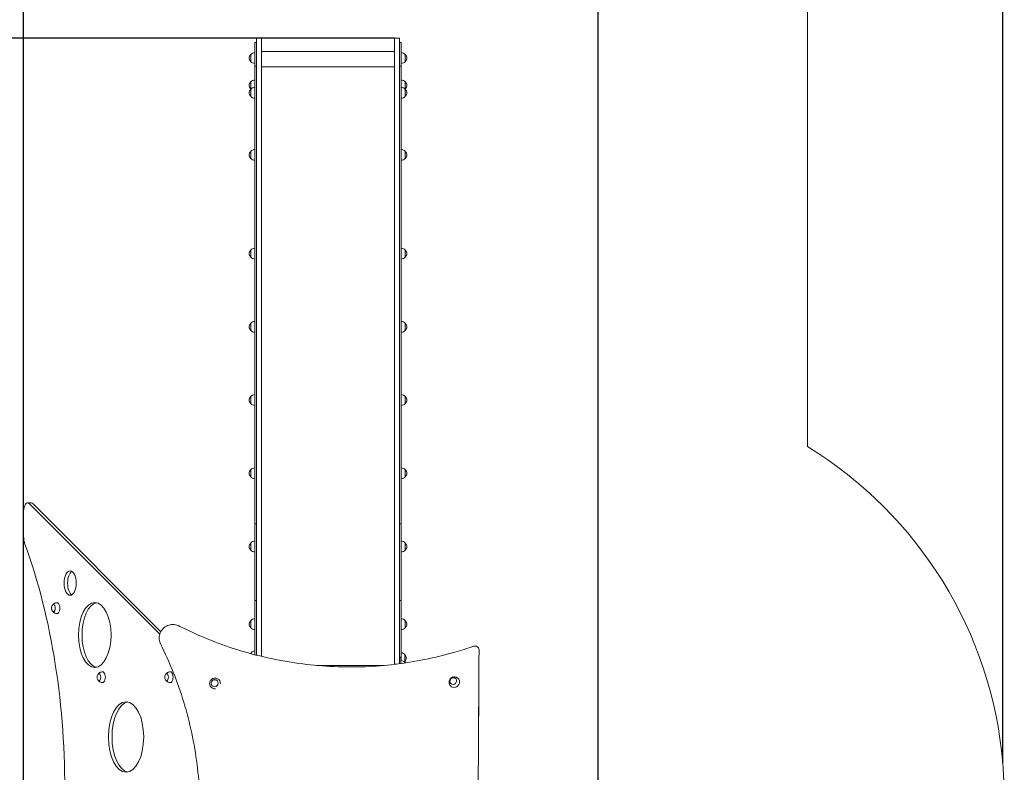
# Model space of a CAD drawing. Units: millimetres. Extents: x 8643 to 14762, y 4423 to 12726.
# Drawn here: x 11127 to 14762, y 7112 to 9890 of the extents above; entities that cross this region are included whole.
import ezdxf

# ---------------------------------------------------------------- set-up
doc = ezdxf.new("R2010")
doc.units = ezdxf.units.MM
doc.header["$LTSCALE"] = 57
doc.layers.add('Widoczne (ISO)', color=7, linetype='Continuous', lineweight=18)
doc.layers.add('Wymiar (ISO)', color=7, linetype='Continuous', lineweight=25)
doc.styles.add('tiff (ISO)', font='tahoma.ttf')
doc.dimstyles.new('tiff', dxfattribs={"dimscale": 57, "dimtxt": 4, "dimasz": 4, "dimexe": 3.175, "dimexo": 0, "dimgap": 0.762, "dimtad": 1, "dimdec": 0, "dimrnd": 1e-08, "dimzin": 0, "dimtxsty": 'tiff (ISO)', "dimblk": 'Filled-1', "dimcen": 0.09, "dimdle": 10, "dimclrd": 256, "dimclre": 256, "dimclrt": 256, "dimazin": 0, "dimtfac": 1, "dimtmove": 0, "dimatfit": 3, "dimfxl": 1, "dimtolj": 1, "dimtzin": 0, "dimlwd": 25, "dimlwe": 25, "dimarcsym": 0})

# ---------------------------------------------------------------- blocks, each defined once
blk = doc.blocks.new('Filled-1')
at = {"color": 0}
for p, q in [((0, 0), (-1, 0.25)), ((-1, 0.25), (-1, -0.25)), ((-1, 0), (0, 0)), ((-1, -0.25), (0, 0))]:
    blk.add_line(p, q, dxfattribs=at)
at = {"color": 0, "flags": 128}
blk.add_lwpolyline([(-1, -0.25), (0, 0), (-1, 0.25), (-1, -0.25)], dxfattribs=at)
at = {"color": 0}
blk.add_solid([(-1, -0.25), (0, 0), (-1, 0.25), (-1, -0.25)], dxfattribs=at)
blk = doc.blocks.new('*D4')
at = {"layer": 'Defpoints', "color": 0, "linetype": 'Continuous', "transparency": 16777216}
for p in [(8927.8, 11772.8), (11501.1, 11772.8), (11112.2, 4423.2)]:
    blk.add_point(p, dxfattribs=at)
at = {"layer": 'Wymiar (ISO)', "linetype": 'Continuous', "lineweight": 25, "transparency": 16777216}
for p, q in [((11501.1, 11772.8), (8746.8, 11772.8)), ((8927.8, 4651.2), (8927.8, 11544.8)), ((11112.2, 4423.2), (8746.8, 4423.2))]:
    blk.add_line(p, q, dxfattribs=at)
at = {"layer": 'Wymiar (ISO)', "linetype": 'Continuous', "lineweight": 25, "transparency": 16777216, "xscale": 228, "yscale": 228, "zscale": 228}
for p, rotation in [((8927.8, 11772.8), 90), ((8927.8, 4423.2), 270)]:
    blk.add_blockref('Filled-1', p, dxfattribs=dict(at, rotation=rotation))
at = {"layer": 'Wymiar (ISO)', "linetype": 'Continuous', "lineweight": 25, "transparency": 16777216, "insert": (8646.8, 7769.6), "char_height": 228, "attachment_point": 1, "rotation": 90, "style": 'tiff (ISO)'}
blk.add_mtext('\\A1;7350', dxfattribs=at)
blk = doc.blocks.new('*D5')
at = {"layer": 'Defpoints', "color": 0, "linetype": 'Continuous', "transparency": 16777216}
for p in [(12510.1, 9821.5), (9336.3, 5929.2), (11156.2, 5929.2)]:
    blk.add_point(p, dxfattribs=at)
at = {"layer": 'Wymiar (ISO)', "linetype": 'Continuous', "lineweight": 25, "transparency": 16777216}
for p, q in [((12510.1, 9821.5), (9155.4, 9821.5)), ((9336.3, 9593.5), (9336.3, 6157.2)), ((11156.2, 5929.2), (9155.4, 5929.2))]:
    blk.add_line(p, q, dxfattribs=at)
at = {"layer": 'Wymiar (ISO)', "linetype": 'Continuous', "lineweight": 25, "transparency": 16777216, "xscale": 228, "yscale": 228, "zscale": 228}
for p, rotation in [((9336.3, 9821.5), 90), ((9336.3, 5929.2), 270)]:
    blk.add_blockref('Filled-1', p, dxfattribs=dict(at, rotation=rotation))
at = {"layer": 'Wymiar (ISO)', "linetype": 'Continuous', "lineweight": 25, "transparency": 16777216, "insert": (9054.5, 7547.3), "char_height": 228, "attachment_point": 1, "rotation": 90, "style": 'tiff (ISO)'}
blk.add_mtext('\\A1;3892', dxfattribs=at)
blk = doc.blocks.new('*D6')
at = {"layer": 'Defpoints', "color": 0, "linetype": 'Continuous', "transparency": 16777216}
for p in [(9612.2, 12449.3), (9612.2, 8106), (14756.7, 7147)]:
    blk.add_point(p, dxfattribs=at)
at = {"layer": 'Wymiar (ISO)', "linetype": 'Continuous', "lineweight": 25, "transparency": 16777216}
for p, q in [((9612.2, 8106), (9612.2, 12630.2)), ((14756.7, 7147), (14756.7, 12630.2)), ((14528.7, 12449.3), (9840.2, 12449.3))]:
    blk.add_line(p, q, dxfattribs=at)
at = {"layer": 'Wymiar (ISO)', "linetype": 'Continuous', "lineweight": 25, "transparency": 16777216, "xscale": 228, "yscale": 228, "zscale": 228, "rotation": 180}
blk.add_blockref('Filled-1', (9612.2, 12449.3), dxfattribs=at)
at = {"layer": 'Wymiar (ISO)', "linetype": 'Continuous', "lineweight": 25, "transparency": 16777216, "xscale": 228, "yscale": 228, "zscale": 228}
blk.add_blockref('Filled-1', (14756.7, 12449.3), dxfattribs=at)
at = {"layer": 'Wymiar (ISO)', "linetype": 'Continuous', "lineweight": 25, "transparency": 16777216, "insert": (11859.7, 12726.2), "char_height": 228, "attachment_point": 1, "style": 'tiff (ISO)'}
blk.add_mtext('\\A1;5145', dxfattribs=at)
blk = doc.blocks.new('*D7')
at = {"layer": 'Defpoints', "color": 0, "linetype": 'Continuous', "transparency": 16777216}
for p in [(11141.2, 12032.6), (13262.3, 7016.6), (11141.2, 6052.1)]:
    blk.add_point(p, dxfattribs=at)
at = {"layer": 'Wymiar (ISO)', "linetype": 'Continuous', "lineweight": 25, "transparency": 16777216}
for p, q in [((11141.2, 6052.1), (11141.2, 12213.6)), ((13262.3, 7016.6), (13262.3, 12213.6)), ((13034.3, 12032.6), (11369.2, 12032.6))]:
    blk.add_line(p, q, dxfattribs=at)
at = {"layer": 'Wymiar (ISO)', "linetype": 'Continuous', "lineweight": 25, "transparency": 16777216, "xscale": 228, "yscale": 228, "zscale": 228, "rotation": 180}
blk.add_blockref('Filled-1', (11141.2, 12032.6), dxfattribs=at)
at = {"layer": 'Wymiar (ISO)', "linetype": 'Continuous', "lineweight": 25, "transparency": 16777216, "xscale": 228, "yscale": 228, "zscale": 228}
blk.add_blockref('Filled-1', (13262.3, 12032.6), dxfattribs=at)
at = {"layer": 'Wymiar (ISO)', "linetype": 'Continuous', "lineweight": 25, "transparency": 16777216, "insert": (11880.4, 12308.8), "char_height": 228, "attachment_point": 1, "style": 'tiff (ISO)'}
blk.add_mtext('\\A1;2121', dxfattribs=at)

msp = doc.modelspace()

# ---------------------------------------------------------------- linework, layer by layer
at = {"layer": 'Widoczne (ISO)'}
for p, q in [((14035.1, 8314.2), (14035.1, 10772.8)), ((12001.1, 9821.5), (12001.1, 9735.2)), ((12020.1, 9821.5), (12001.1, 9821.5)), ((12020.1, 9821.5), (12020.1, 9735.2)), ((12510.1, 9821.5), (12510.1, 9735.2)), ((12510.1, 9821.5), (12529.1, 9821.5)), ((12529.1, 9821.5), (12529.1, 9735.2)), ((11995.1, 9805.5), (11995.1, 9736.3)), ((12001.1, 9805.5), (11995.1, 9805.5)), ((12535.1, 9805.5), (12529.1, 9805.5)), ((12535.1, 9805.5), (12535.1, 9736.3)), ((11979.6, 9761.4), (11979.6, 9735.4)), ((12020.1, 9772.8), (12510.1, 9772.8)), ((12550.6, 9735.4), (12550.6, 9761.4)), ((11995.1, 9718.5), (11995.1, 9736.3)), ((12001.1, 9718.5), (11995.1, 9718.5)), ((11995.1, 9075.7), (11995.1, 9718.5)), ((12001.1, 9404.7), (12001.1, 9735.2)), ((12020.1, 9404.7), (12020.1, 9735.2)), ((12020.1, 9715.9), (12510.1, 9715.9)), ((12510.1, 9404.7), (12510.1, 9735.2)), ((12529.1, 9404.7), (12529.1, 9735.2)), ((12535.1, 9718.5), (12529.1, 9718.5)), ((12535.1, 9718.5), (12535.1, 9736.3)), ((12535.1, 9075.7), (12535.1, 9718.5)), ((11979.6, 9660.4), (11979.6, 9634.4)), ((12550.6, 9634.4), (12550.6, 9660.4)), ((11979.6, 9633.2), (11979.6, 9607.2)), ((12550.6, 9607.2), (12550.6, 9633.2)), ((11979.6, 9403.9), (11979.6, 9377.9)), ((12001.1, 9112.2), (12001.1, 9404.7)), ((12020.1, 9112.2), (12020.1, 9404.7)), ((12510.1, 9112.2), (12510.1, 9404.7)), ((12529.1, 9112.2), (12529.1, 9404.7)), ((12550.6, 9377.9), (12550.6, 9403.9)), ((12001.1, 8062.8), (12001.1, 9112.2)), ((12020.1, 8062.8), (12020.1, 9112.2)), ((12510.1, 8062.8), (12510.1, 9112.2)), ((12529.1, 8062.8), (12529.1, 9112.2)), ((11995.1, 8028.3), (11995.1, 9075.7)), ((12535.1, 8028.3), (12535.1, 9075.7)), ((11979.6, 9039.5), (11979.6, 9013.5)), ((12550.6, 9013.5), (12550.6, 9039.5)), ((11979.6, 8769.1), (11979.6, 8743.1)), ((12550.6, 8743.1), (12550.6, 8769.1)), ((11979.6, 8498.8), (11979.6, 8472.8)), ((12550.6, 8472.8), (12550.6, 8498.8)), ((11979.6, 8228.5), (11979.6, 8202.5)), ((12550.6, 8202.5), (12550.6, 8228.5)), ((11141.2, 8076), (11141.2, 7983.2)), ((11169.1, 8106), (11156.2, 8106)), ((11643.9, 7621.1), (11162.9, 8102.8)), ((11647.6, 7630.4), (11175.9, 8102.8)), ((12001.1, 7827.2), (12001.1, 8062.8)), ((12020.1, 7827.2), (12020.1, 8062.8)), ((12510.1, 7827.2), (12510.1, 8062.8)), ((12529.1, 7827.2), (12529.1, 8062.8)), ((12001.1, 8028.3), (11995.1, 8028.3)), ((12535.1, 8028.3), (12529.1, 8028.3)), ((11979.6, 7958.1), (11979.6, 7932.1)), ((12550.6, 7932.1), (12550.6, 7958.1)), ((12001.1, 7561), (12001.1, 7827.2)), ((12020.1, 7561), (12020.1, 7827.2)), ((12510.1, 7561), (12510.1, 7827.2)), ((12529.1, 7561), (12529.1, 7827.2)), ((12001.1, 7745.5), (11995.1, 7745.5)), ((11995.1, 7745.5), (11995.1, 7545.6)), ((12535.1, 7745.5), (12529.1, 7745.5)), ((12535.1, 7745.5), (12535.1, 7526.6)), ((11979.6, 7671.3), (11979.6, 7645.3)), ((12550.6, 7645.3), (12550.6, 7671.3)), ((11685.8, 7657), (11685.9, 7657)), ((12805.9, 7577.7), (12806, 7577.7)), ((11981.6, 7553.1), (11981.6, 7549.2)), ((12001.1, 7561), (12001.1, 7544)), ((12020.1, 7561), (12020.1, 7539.3)), ((12510.1, 7561), (12510.1, 7510)), ((12529.1, 7561), (12529.1, 7512.3)), ((12529.2, 7526.6), (12529.1, 7526.6)), ((12529.2, 7517.1), (12529.2, 7537.1)), ((12534.2, 7537.1), (12529.2, 7537.1)), ((12534.2, 7537.1), (12534.2, 7524.1)), ((12535.1, 7526.6), (12534.2, 7526.6)), ((12548.6, 7520.1), (12548.6, 7546.1)), ((12222.3, 7506), (12472.1, 7506)), ((12529.2, 7517.1), (12529.2, 7512.3)), ((12534.2, 7513), (12534.2, 7524.1)), ((12549.7, 7515.2), (12549.7, 7517.1))]:
    msp.add_line(p, q, dxfattribs=at)
for centre, radius, start, end in [((11995, 9747.2), 21, 138.6754, 176.7065), ((11995, 9749.6), 21, 183.2935, 221.3246), ((11980, 9760.4), 1, 116.4679, 138.6754), ((11995.7, 9746.4), 22, 91.5657, 137.0434), ((12534.5, 9746.4), 22, 42.9566, 88.4343), ((12550.1, 9760.4), 1, 41.3246, 63.5321), ((12535.1, 9747.2), 21, 3.2935, 41.3246), ((12535.1, 9749.6), 21, 318.6754, 356.7065), ((11980, 9736.4), 1, 221.3246, 243.5321), ((11995.7, 9750.4), 22, 222.9566, 268.4343), ((12534.5, 9750.4), 22, 271.5657, 317.0434), ((12550.1, 9736.4), 1, 296.4679, 318.6754), ((11995, 9646.2), 21, 138.6754, 176.7065), ((11995, 9648.6), 21, 183.2935, 221.3246), ((11980, 9659.4), 1, 116.4679, 138.6754), ((11980, 9635.4), 1, 221.3246, 243.5321), ((11995.7, 9645.4), 22, 91.5657, 137.0434), ((11995.7, 9618.2), 22, 91.5657, 137.0434), ((12534.5, 9645.4), 22, 42.9566, 88.4343), ((12534.5, 9618.2), 22, 42.9566, 88.4343), ((12550.1, 9659.4), 1, 41.3246, 63.5321), ((12550.1, 9635.4), 1, 296.4679, 318.6754), ((12535.1, 9646.2), 21, 3.2935, 41.3246), ((12535.1, 9648.6), 21, 318.6754, 356.7065), ((11995, 9619), 21, 138.6754, 176.7065), ((11995, 9621.4), 21, 183.2935, 221.3246), ((11980, 9632.2), 1, 116.4679, 138.6754), ((11980, 9608.2), 1, 221.3246, 243.5321), ((11995.7, 9649.4), 22, 222.9566, 225.106), ((11995.7, 9622.2), 22, 222.9566, 268.4343), ((12534.5, 9622.2), 22, 271.5657, 317.0434), ((12534.5, 9649.4), 22, 314.894, 317.0434), ((12550.1, 9632.2), 1, 41.3246, 63.5321), ((12550.1, 9608.2), 1, 296.4679, 318.6754), ((12535.1, 9619), 21, 3.2935, 41.3246), ((12535.1, 9621.4), 21, 318.6754, 356.7065), ((11995, 9389.7), 21, 138.6754, 176.7065), ((11995, 9392.1), 21, 183.2935, 221.3246), ((11980, 9402.9), 1, 116.4679, 138.6754), ((11995.7, 9388.9), 22, 91.5657, 137.0434), ((12534.5, 9388.9), 22, 42.9566, 88.4343), ((12550.1, 9402.9), 1, 41.3246, 63.5321), ((12535.1, 9389.7), 21, 3.2935, 41.3246), ((12535.1, 9392.1), 21, 318.6754, 356.7065), ((11980, 9378.9), 1, 221.3246, 243.5321), ((11995.7, 9392.9), 22, 222.9566, 268.4343), ((12534.5, 9392.9), 22, 271.5657, 317.0434), ((12550.1, 9378.9), 1, 296.4679, 318.6754), ((11995, 9025.3), 21, 138.6754, 176.7065), ((11995, 9027.7), 21, 183.2935, 221.3246), ((11980, 9038.5), 1, 116.4679, 138.6754), ((11995.7, 9024.5), 22, 91.5657, 137.0434), ((12534.5, 9024.5), 22, 42.9566, 88.4343), ((12550.1, 9038.5), 1, 41.3246, 63.5321), ((12535.1, 9025.3), 21, 3.2935, 41.3246), ((12535.1, 9027.7), 21, 318.6754, 356.7065), ((11980, 9014.5), 1, 221.3246, 243.5321), ((11995.7, 9028.5), 22, 222.9566, 268.4343), ((12534.5, 9028.5), 22, 271.5657, 317.0434), ((12550.1, 9014.5), 1, 296.4679, 318.6754), ((11995, 8754.9), 21, 138.6754, 176.7065), ((11980, 8768.1), 1, 116.4679, 138.6754), ((11995.7, 8754.1), 22, 91.5657, 137.0434), ((12534.5, 8754.1), 22, 42.9566, 88.4343), ((12550.1, 8768.1), 1, 41.3246, 63.5321), ((12535.1, 8754.9), 21, 3.2935, 41.3246), ((11995, 8757.3), 21, 183.2935, 221.3246), ((11980, 8744.1), 1, 221.3246, 243.5321), ((11995.7, 8758.1), 22, 222.9566, 268.4343), ((12534.5, 8758.1), 22, 271.5657, 317.0434), ((12550.1, 8744.1), 1, 296.4679, 318.6754), ((12535.1, 8757.3), 21, 318.6754, 356.7065), ((11995, 8484.6), 21, 138.6754, 176.7065), ((11995, 8487), 21, 183.2935, 221.3246), ((11980, 8497.8), 1, 116.4679, 138.6754), ((11980, 8473.8), 1, 221.3246, 243.5321), ((11995.7, 8483.8), 22, 91.5657, 137.0434), ((11995.7, 8487.8), 22, 222.9566, 268.4343), ((12534.5, 8483.8), 22, 42.9566, 88.4343), ((12534.5, 8487.8), 22, 271.5657, 317.0434), ((12550.1, 8497.8), 1, 41.3246, 63.5321), ((12550.1, 8473.8), 1, 296.4679, 318.6754), ((12535.1, 8484.6), 21, 3.2935, 41.3246), ((12535.1, 8487), 21, 318.6754, 356.7065), ((13241.1, 7016.6), 1521.2, 311.299, 58.5364), ((11995, 8214.3), 21, 138.6754, 176.7065), ((11980, 8227.5), 1, 116.4679, 138.6754), ((11995.7, 8213.5), 22, 91.5657, 137.0434), ((12534.5, 8213.5), 22, 42.9566, 88.4343), ((12550.1, 8227.5), 1, 41.3246, 63.5321), ((12535.1, 8214.3), 21, 3.2935, 41.3246), ((11995, 8216.7), 21, 183.2935, 221.3246), ((11980, 8203.5), 1, 221.3246, 243.5321), ((11995.7, 8217.5), 22, 222.9566, 268.4343), ((12534.5, 8217.5), 22, 271.5657, 317.0434), ((12550.1, 8203.5), 1, 296.4679, 318.6754), ((12535.1, 8216.7), 21, 318.6754, 356.7065), ((11995.7, 7943.1), 22, 91.5657, 137.0434), ((12534.5, 7943.1), 22, 42.9566, 88.4343), ((11995, 7943.9), 21, 138.6754, 176.7065), ((11995, 7946.3), 21, 183.2935, 221.3246), ((11980, 7957.1), 1, 116.4679, 138.6754), ((11980, 7933.1), 1, 221.3246, 243.5321), ((11995.7, 7947.1), 22, 222.9566, 268.4343), ((12534.5, 7947.1), 22, 271.5657, 317.0434), ((12550.1, 7957.1), 1, 41.3246, 63.5321), ((12550.1, 7933.1), 1, 296.4679, 318.6754), ((12535.1, 7943.9), 21, 3.2935, 41.3246), ((12535.1, 7946.3), 21, 318.6754, 356.7065), ((11980, 7670.3), 1, 116.4679, 138.6754), ((11995.7, 7656.3), 22, 91.5657, 137.0434), ((12534.5, 7656.3), 22, 42.9566, 88.4343), ((12550.1, 7670.3), 1, 41.3246, 63.5321), ((11995, 7657.1), 21, 138.6754, 176.7065), ((11995, 7659.5), 21, 183.2935, 221.3246), ((11980, 7646.3), 1, 221.3246, 243.5321), ((11995.7, 7660.3), 22, 222.9566, 268.4343), ((12534.5, 7660.3), 22, 271.5657, 317.0434), ((12550.1, 7646.3), 1, 296.4679, 318.6754), ((12535.1, 7657.1), 21, 3.2935, 41.3246), ((12535.1, 7659.5), 21, 318.6754, 356.7065), ((11997.7, 7538.1), 22, 96.7901, 137.0434), ((12532.5, 7531.1), 22, 42.9566, 83.2099), ((12548.1, 7545.1), 1, 41.3246, 63.5321), ((12533.1, 7531.9), 21, 3.2935, 41.3246), ((12533.1, 7534.3), 21, 318.6754, 356.7065), ((12533.6, 7502.1), 22, 42.9566, 88.4343), ((12532.5, 7535.1), 22, 313.3994, 317.0434), ((12548.1, 7521.1), 1, 296.4679, 318.6754)]:
    msp.add_arc(centre, radius, start, end, dxfattribs=at)
for centre, major_axis, ratio, start_param, end_param in [((11156.2, 8076), (0, 30), 0.5, 5.818928, 7.853982), ((11169.1, 8076), (0, 30), 0.5, 5.818928, 6.283185), ((11166.2, 7983.2), (0, 50), 0.5, 1.570796, 2.20349), ((10533.8, 7055.8), (0, -1518.3), 0.5, 1.545628, 2.20349), ((11326, 7810.1), (0, -45), 0.5, 3.434435, 5.990343), ((11251.3, 7717.6), (0, -13), 0.5, 5.570637, 10.137326), ((11264.7, 7717.6), (0, -20), 0.5, 6.267403, 9.44056), ((11416.8, 7618.4), (0, -120), 0.5, 3.250058, 6.17472), ((12817.9, 8784), (-14.2, -3235.3), 0.003391, 0.77395, 1.183729), ((12817.9, 8784), (14.2, 3249.4), 0.003391, 3.919989, 4.327098), ((11419.4, 7462.6), (0, -13), 0.5, 5.570637, 10.137326), ((11432.9, 7462.6), (0, -20), 0.5, 6.267403, 9.44056), ((11669.4, 7462.6), (0, -13), 0.5, 5.570637, 10.137326), ((11682.9, 7462.6), (0, -20), 0.5, 6.267403, 9.44056), ((11847.9, 7439.4), (13.7, 14.6), 0.994201, 5.395174, 6.538664), ((12731.8, 7443.9), (-14.1, -14.2), 0.919338, 6.219275, 9.488688), ((11847.9, 7439.4), (-13.7, -14.6), 0.994201, 6.027706, 7.100074), ((11532.5, 7241.9), (0, -130), 0.5, 3.241686, 6.183092)]:
    msp.add_ellipse(centre, major_axis=major_axis, ratio=ratio, start_param=start_param, end_param=end_param, dxfattribs=at)
for centre, major_axis, ratio in [((11313, 7810.1), (0, -45), 0.5), ((11403.8, 7618.4), (0, -120), 0.5), ((11846.7, 7440.5), (-8.9, -9.47), 0.994201), ((12727.5, 7448.2), (-9.15, -9.23), 0.919338), ((11519.5, 7241.9), (0, -130), 0.5)]:
    msp.add_ellipse(centre, major_axis=major_axis, ratio=ratio, dxfattribs=at)
for points, knots in [([(11995.1, 7745.5), (11995.1, 7758.3), (11995.1, 7771.1), (11995.1, 7796.7), (11995.1, 7809.6), (11995.1, 7835.3), (11995.1, 7848.3), (11995.1, 7874.3), (11995.1, 7887.4), (11995.1, 7913.9), (11995.1, 7927.3), (11995.1, 7954.7), (11995.1, 7968.7), (11995.1, 7997.3), (11995.1, 8012), (11995.1, 8027.6), (11995.1, 8028), (11995.1, 8028.3)], [1.4773177, 1.4773177, 1.4773177, 1.4773177, 1.5510084, 1.5510084, 1.6255166, 1.6255166, 1.7000249, 1.7000249, 1.7745332, 1.7745332, 1.8490415, 1.8490415, 1.9235498, 1.9235498, 1.9980581, 1.9980581, 2, 2, 2, 2]), ([(12535.1, 7745.5), (12535.1, 7758.3), (12535.1, 7771.1), (12535.1, 7796.7), (12535.1, 7809.6), (12535.1, 7835.3), (12535.1, 7848.3), (12535.1, 7874.3), (12535.1, 7887.4), (12535.1, 7913.9), (12535.1, 7927.3), (12535.1, 7954.7), (12535.1, 7968.7), (12535.1, 7997.3), (12535.1, 8012), (12535.1, 8027.6), (12535.1, 8028), (12535.1, 8028.3)], [1.4773177, 1.4773177, 1.4773177, 1.4773177, 1.5510084, 1.5510084, 1.6255166, 1.6255166, 1.7000249, 1.7000249, 1.7745332, 1.7745332, 1.8490415, 1.8490415, 1.9235498, 1.9235498, 1.9980581, 1.9980581, 2, 2, 2, 2]), ([(11246.9, 7727.2), (11245.9, 7725.5), (11245.4, 7724), (11244.6, 7721.4), (11244.5, 7720.3), (11244.3, 7718.1), (11244.3, 7717.1), (11244.5, 7714.9), (11244.6, 7713.8), (11245.4, 7711.2), (11245.9, 7709.8), (11246.9, 7708.1)], [2.934137, 2.934137, 2.934137, 2.934137, 3.275926, 3.275926, 3.617716, 3.617716, 3.959505, 3.959505, 4.301295, 4.301295, 4.643084, 4.643084, 4.643084, 4.643084]), ([(11251.5, 7730.6), (11251.2, 7730.6), (11250.8, 7730.5), (11250.2, 7730.4), (11249.8, 7730.2), (11249.1, 7729.8), (11248.8, 7729.5), (11248.2, 7729), (11247.9, 7728.7), (11247.4, 7728), (11247.1, 7727.6), (11246.9, 7727.2)], [2.2431977, 2.2431977, 2.2431977, 2.2431977, 2.3610787, 2.3610787, 2.5043432, 2.5043432, 2.6476078, 2.6476078, 2.7908723, 2.7908723, 2.9341369, 2.9341369, 2.9341369, 2.9341369]), ([(11246.9, 7708.1), (11247.1, 7707.7), (11247.4, 7707.3), (11247.9, 7706.6), (11248.2, 7706.3), (11248.8, 7705.7), (11249.1, 7705.4), (11249.8, 7705), (11250.2, 7704.9), (11250.8, 7704.7), (11251.2, 7704.6), (11251.5, 7704.6)], [4.6430841, 4.6430841, 4.6430841, 4.6430841, 4.7863487, 4.7863487, 4.9296132, 4.9296132, 5.0728777, 5.0728777, 5.2161423, 5.2161423, 5.3340233, 5.3340233, 5.3340233, 5.3340233]), ([(11264.6, 7737.6), (11262.7, 7737.6), (11260.8, 7737.2), (11257.5, 7736.3), (11256, 7735.6), (11253.3, 7734.1), (11252.2, 7733.3), (11250.3, 7731.6), (11249.5, 7730.8), (11248.2, 7729.3), (11247.7, 7728.5), (11247.3, 7727.8)], [1.8027614, 1.8027614, 1.8027614, 1.8027614, 1.9333719, 1.9333719, 2.0639825, 2.0639825, 2.194593, 2.194593, 2.3252036, 2.3252036, 2.4558141, 2.4558141, 2.4558141, 2.4558141]), ([(11247.3, 7707.4), (11247.7, 7706.7), (11248.2, 7706), (11249.5, 7704.4), (11250.3, 7703.6), (11252.2, 7702), (11253.3, 7701.2), (11256, 7699.7), (11257.5, 7699), (11260.8, 7698), (11262.7, 7697.7), (11264.6, 7697.6)], [4.2597371, 4.2597371, 4.2597371, 4.2597371, 4.3903476, 4.3903476, 4.5209582, 4.5209582, 4.6515687, 4.6515687, 4.7821793, 4.7821793, 4.9127898, 4.9127898, 4.9127898, 4.9127898]), ([(11647.2, 7585.1), (11646.6, 7586.2), (11646.1, 7587.3), (11644.4, 7591.5), (11643.4, 7594.7), (11642.2, 7601.2), (11641.9, 7604.4), (11641.9, 7610.7), (11642.3, 7614), (11643.6, 7620.4), (11644.5, 7623.6), (11647.1, 7629.8), (11648.7, 7632.7), (11652.4, 7638.2), (11654.5, 7640.6), (11659, 7645.1), (11661.5, 7647.1), (11667, 7650.8), (11669.9, 7652.4), (11676.1, 7654.9), (11679.3, 7655.8), (11685.8, 7657.1), (11689, 7657.4), (11695.3, 7657.3), (11698.5, 7657), (11705, 7655.7), (11708.2, 7654.7), (11712.4, 7653), (11713.5, 7652.5), (11714.6, 7651.9)], [9.075336, 9.075336, 9.075336, 9.075336, 9.418512, 9.418512, 10.360259, 10.360259, 11.302005, 11.302005, 12.243735, 12.243735, 13.185465, 13.185465, 14.127196, 14.127196, 15.068926, 15.068926, 16.010656, 16.010656, 16.952386, 16.952386, 17.894116, 17.894116, 18.835846, 18.835846, 19.777593, 19.777593, 20.719339, 20.719339, 21.062515, 21.062515, 21.062515, 21.062515]), ([(11714.6, 7651.9), (11713.5, 7652.5), (11712.4, 7653), (11708.2, 7654.8), (11705, 7655.7), (11698.6, 7657), (11695.3, 7657.3), (11690.1, 7657.4), (11688, 7657.2), (11685.9, 7657)], [9.075324, 9.075324, 9.075324, 9.075324, 9.4185, 9.4185, 10.360247, 10.360247, 11.301993, 11.301993, 11.923958, 11.923958, 11.923958, 11.923958]), ([(11714.6, 7651.9), (11718.6, 7649.9), (11722.7, 7647.9), (11760.8, 7629), (11796, 7613.2), (11868.1, 7584.6), (11905, 7571.7), (11980, 7549), (12018.1, 7539.2), (12094.7, 7522.9), (12133.4, 7516.3), (12210.7, 7506.6), (12249.4, 7503.3), (12326.1, 7500), (12364.2, 7500), (12439.2, 7502.9), (12476.1, 7505.9), (12513.9, 7510.4), (12515.7, 7510.6), (12517.5, 7510.8)], [199.955203, 199.955203, 199.955203, 199.955203, 201.270359, 201.270359, 212.360149, 212.360149, 223.449938, 223.449938, 234.539727, 234.539727, 245.629516, 245.629516, 256.719305, 256.719305, 267.809095, 267.809095, 278.898884, 278.898884, 279.445931, 279.445931, 279.445931, 279.445931]), ([(12802.8, 7577), (12779.7, 7569), (12756.5, 7561.6), (12696.2, 7544.2), (12659, 7535.2), (12585.1, 7520.3), (12548.3, 7514.5), (12476.1, 7505.9), (12439.2, 7502.9), (12364.2, 7500), (12326.1, 7500), (12249.4, 7503.3), (12210.7, 7506.5), (12133.4, 7516.3), (12094.8, 7522.9), (12018.1, 7539.2), (11980, 7549), (11905.1, 7571.7), (11868.2, 7584.6), (11796.1, 7613.2), (11760.9, 7628.9), (11722.7, 7647.8), (11718.6, 7649.9), (11714.6, 7651.9)], [428.109751, 428.109751, 428.109751, 428.109751, 435.109081, 435.109081, 446.255051, 446.255051, 457.401022, 457.401022, 468.491115, 468.491115, 479.581209, 479.581209, 490.671302, 490.671302, 501.761396, 501.761396, 512.85149, 512.85149, 523.941583, 523.941583, 535.031677, 535.031677, 536.355836, 536.355836, 536.355836, 536.355836]), ([(11647.2, 7585.1), (11649.2, 7581), (11651.2, 7577), (11669.8, 7538.6), (11685.2, 7503.3), (11713.1, 7430.9), (11725.7, 7393.8), (11747.7, 7318.6), (11757.1, 7280.5), (11772.7, 7203.6), (11778.9, 7164.9), (11787.9, 7087.4), (11790.8, 7048.7), (11793.3, 6971.9), (11793, 6933.7), (11789.3, 6858.7), (11786, 6821.8), (11776.7, 6749.6), (11770.5, 6712.8), (11754.9, 6639), (11745.5, 6601.9), (11727.5, 6541.6), (11719.9, 6518.4), (11711.7, 6495.3)], [200.110681, 200.110681, 200.110681, 200.110681, 201.43484, 201.43484, 212.524934, 212.524934, 223.615027, 223.615027, 234.705121, 234.705121, 245.795214, 245.795214, 256.885308, 256.885308, 267.975402, 267.975402, 279.065495, 279.065495, 290.211466, 290.211466, 301.357436, 301.357436, 308.356766, 308.356766, 308.356766, 308.356766]), ([(12802.8, 7577), (12803.5, 7577.2), (12804.3, 7577.4), (12805.9, 7577.7), (12806.9, 7577.8), (12809.7, 7577.8), (12811.7, 7577.4), (12815.4, 7575.8), (12817.1, 7574.7), (12819.7, 7572), (12820.9, 7570.3), (12822.3, 7566.6), (12822.7, 7564.6), (12822.7, 7562.7)], [5.347081, 5.347081, 5.347081, 5.347081, 5.559328, 5.559328, 5.846415, 5.846415, 6.446028, 6.446028, 7.04564, 7.04564, 7.657891, 7.657891, 8.246793, 8.246793, 8.246793, 8.246793]), ([(12822.7, 7562.7), (12822.8, 7564.6), (12822.4, 7566.6), (12820.9, 7570.3), (12819.8, 7572), (12817.1, 7574.7), (12815.4, 7575.9), (12811.7, 7577.4), (12809.6, 7577.8), (12807.1, 7577.8), (12806.5, 7577.7), (12806, 7577.7)], [1.149208, 1.149208, 1.149208, 1.149208, 1.737876, 1.737876, 2.349665, 2.349665, 2.960106, 2.960106, 3.570548, 3.570548, 3.741648, 3.741648, 3.741648, 3.741648]), ([(11415, 7472.2), (11414, 7470.5), (11413.5, 7469), (11412.8, 7466.4), (11412.6, 7465.3), (11412.4, 7463.1), (11412.4, 7462.1), (11412.6, 7459.9), (11412.8, 7458.8), (11413.5, 7456.2), (11414, 7454.8), (11415, 7453.1)], [4.288738, 4.288738, 4.288738, 4.288738, 4.630528, 4.630528, 4.972317, 4.972317, 5.314107, 5.314107, 5.655896, 5.655896, 5.997685, 5.997685, 5.997685, 5.997685]), ([(11419.6, 7475.6), (11419.3, 7475.6), (11419, 7475.5), (11418.3, 7475.4), (11418, 7475.2), (11417.3, 7474.8), (11417, 7474.5), (11416.3, 7474), (11416.1, 7473.7), (11415.5, 7473), (11415.3, 7472.6), (11415, 7472.2)], [3.5977991, 3.5977991, 3.5977991, 3.5977991, 3.71568, 3.71568, 3.8589446, 3.8589446, 4.0022091, 4.0022091, 4.1454736, 4.1454736, 4.2887382, 4.2887382, 4.2887382, 4.2887382]), ([(11415, 7453.1), (11415.3, 7452.7), (11415.5, 7452.3), (11416.1, 7451.6), (11416.3, 7451.3), (11417, 7450.7), (11417.3, 7450.4), (11418, 7450), (11418.3, 7449.9), (11419, 7449.7), (11419.3, 7449.6), (11419.6, 7449.6)], [5.9976855, 5.9976855, 5.9976855, 5.9976855, 6.14095, 6.14095, 6.2842145, 6.2842145, 6.4274791, 6.4274791, 6.5707436, 6.5707436, 6.6886246, 6.6886246, 6.6886246, 6.6886246]), ([(11432.7, 7482.6), (11430.8, 7482.6), (11429, 7482.2), (11425.6, 7481.3), (11424.1, 7480.6), (11421.5, 7479.1), (11420.3, 7478.3), (11418.5, 7476.6), (11417.7, 7475.8), (11416.4, 7474.3), (11415.9, 7473.5), (11415.4, 7472.8)], [3.1573627, 3.1573627, 3.1573627, 3.1573627, 3.2879733, 3.2879733, 3.4185838, 3.4185838, 3.5491944, 3.5491944, 3.6798049, 3.6798049, 3.8104155, 3.8104155, 3.8104155, 3.8104155]), ([(11665, 7472.2), (11664, 7470.5), (11663.5, 7469), (11662.8, 7466.4), (11662.6, 7465.3), (11662.4, 7463.1), (11662.4, 7462.1), (11662.6, 7459.9), (11662.8, 7458.8), (11663.5, 7456.2), (11664, 7454.8), (11665, 7453.1)], [4.288749, 4.288749, 4.288749, 4.288749, 4.630538, 4.630538, 4.972328, 4.972328, 5.314117, 5.314117, 5.655907, 5.655907, 5.997696, 5.997696, 5.997696, 5.997696]), ([(11669.6, 7475.6), (11669.3, 7475.6), (11669, 7475.5), (11668.3, 7475.4), (11668, 7475.2), (11667.3, 7474.8), (11667, 7474.5), (11666.3, 7474), (11666.1, 7473.7), (11665.5, 7473), (11665.3, 7472.6), (11665, 7472.2)], [3.5978096, 3.5978096, 3.5978096, 3.5978096, 3.7156906, 3.7156906, 3.8589552, 3.8589552, 4.0022197, 4.0022197, 4.1454842, 4.1454842, 4.2887488, 4.2887488, 4.2887488, 4.2887488]), ([(11665, 7453.1), (11665.3, 7452.7), (11665.5, 7452.3), (11666.1, 7451.6), (11666.3, 7451.3), (11667, 7450.7), (11667.3, 7450.4), (11668, 7450), (11668.3, 7449.9), (11669, 7449.7), (11669.3, 7449.6), (11669.6, 7449.6)], [5.997696, 5.997696, 5.997696, 5.997696, 6.1409606, 6.1409606, 6.2842251, 6.2842251, 6.4274897, 6.4274897, 6.5707542, 6.5707542, 6.6886352, 6.6886352, 6.6886352, 6.6886352]), ([(11682.7, 7482.6), (11680.8, 7482.6), (11679, 7482.2), (11675.6, 7481.3), (11674.1, 7480.6), (11671.5, 7479.1), (11670.3, 7478.3), (11668.5, 7476.6), (11667.7, 7475.8), (11666.4, 7474.3), (11665.9, 7473.5), (11665.4, 7472.8)], [3.1573733, 3.1573733, 3.1573733, 3.1573733, 3.2879838, 3.2879838, 3.4185944, 3.4185944, 3.549205, 3.549205, 3.6798155, 3.6798155, 3.8104261, 3.8104261, 3.8104261, 3.8104261]), ([(11857.5, 7456.9), (11855.6, 7457.9), (11853.6, 7458.6), (11849.4, 7459.4), (11847.2, 7459.4), (11843, 7458.8), (11840.9, 7458.2), (11837.1, 7456.3), (11835.4, 7455), (11832.3, 7452), (11831.1, 7450.3), (11829.1, 7446.5), (11828.5, 7444.4), (11827.8, 7440.2), (11827.9, 7438), (11828.6, 7433.8), (11829.3, 7431.8), (11830.5, 7429.5), (11830.8, 7429.1), (11831, 7428.7)], [1.836043, 1.836043, 1.836043, 1.836043, 2.154441, 2.154441, 2.47369, 2.47369, 2.79409, 2.79409, 3.115487, 3.115487, 3.43733, 3.43733, 3.758884, 3.758884, 4.079532, 4.079532, 4.399018, 4.399018, 4.466678, 4.466678, 4.466678, 4.466678]), ([(11855.6, 7450), (11854.6, 7450.9), (11853.5, 7451.7), (11851, 7452.8), (11849.6, 7453.2), (11846.9, 7453.5), (11845.5, 7453.4), (11842.8, 7452.9), (11841.5, 7452.4), (11839.1, 7451), (11838, 7450.1), (11836.1, 7448), (11835.4, 7446.8), (11834.3, 7444.3), (11833.9, 7442.9), (11833.7, 7440.2), (11833.8, 7438.8), (11834.4, 7436.1), (11835, 7434.8), (11836.3, 7432.7), (11837, 7431.8), (11837.8, 7431)], [2.013252, 2.013252, 2.013252, 2.013252, 2.331122, 2.331122, 2.650901, 2.650901, 2.970824, 2.970824, 3.29092, 3.29092, 3.611148, 3.611148, 3.931421, 3.931421, 4.251631, 4.251631, 4.571696, 4.571696, 4.891588, 4.891588, 5.151139, 5.151139, 5.151139, 5.151139]), ([(12745.1, 7458.9), (12743.4, 7460.3), (12741.5, 7461.4), (12737.6, 7463.1), (12735.5, 7463.5), (12731.3, 7463.9), (12729.2, 7463.7), (12725.2, 7462.8), (12723.2, 7461.9), (12719.7, 7459.8), (12718.1, 7458.4), (12715.3, 7455.2), (12714.2, 7453.4), (12712.6, 7449.4), (12712.1, 7447.3), (12711.8, 7442.9), (12712, 7440.7), (12713.2, 7436.4), (12714.2, 7434.3), (12715.9, 7431.8), (12716.4, 7431.1), (12717, 7430.5)], [1.61863, 1.61863, 1.61863, 1.61863, 1.913222, 1.913222, 2.21421, 2.21421, 2.528725, 2.528725, 2.859713, 2.859713, 3.203775, 3.203775, 3.55115, 3.55115, 3.889849, 3.889849, 4.212148, 4.212148, 4.518157, 4.518157, 4.632403, 4.632403, 4.632403, 4.632403]), ([(12736.7, 7457.3), (12735.8, 7458.2), (12734.8, 7458.9), (12732.5, 7460), (12731.2, 7460.3), (12728.6, 7460.6), (12727.3, 7460.6), (12724.6, 7460), (12723.3, 7459.5), (12720.9, 7458.1), (12719.8, 7457.3), (12717.9, 7455.2), (12717.1, 7454.1), (12715.9, 7451.6), (12715.5, 7450.3), (12715.1, 7447.6), (12715.1, 7446.3), (12715.5, 7443.7), (12716, 7442.4), (12717.1, 7440.4), (12717.7, 7439.6), (12718.4, 7438.9)], [1.992815, 1.992815, 1.992815, 1.992815, 2.30128, 2.30128, 2.618082, 2.618082, 2.937321, 2.937321, 3.258912, 3.258912, 3.581947, 3.581947, 3.905399, 3.905399, 4.228273, 4.228273, 4.549527, 4.549527, 4.868315, 4.868315, 5.119887, 5.119887, 5.119887, 5.119887]), ([(11415.4, 7452.4), (11415.9, 7451.7), (11416.4, 7451), (11417.7, 7449.4), (11418.5, 7448.6), (11420.3, 7447), (11421.5, 7446.2), (11424.1, 7444.7), (11425.6, 7444), (11429, 7443), (11430.8, 7442.7), (11432.7, 7442.6)], [5.6143384, 5.6143384, 5.6143384, 5.6143384, 5.744949, 5.744949, 5.8755595, 5.8755595, 6.0061701, 6.0061701, 6.1367806, 6.1367806, 6.2673912, 6.2673912, 6.2673912, 6.2673912]), ([(11665.4, 7452.4), (11665.9, 7451.7), (11666.4, 7451), (11667.7, 7449.4), (11668.5, 7448.6), (11670.3, 7447), (11671.5, 7446.2), (11674.1, 7444.7), (11675.6, 7444), (11679, 7443), (11680.8, 7442.7), (11682.7, 7442.6)], [5.614349, 5.614349, 5.614349, 5.614349, 5.7449595, 5.7449595, 5.8755701, 5.8755701, 6.0061806, 6.0061806, 6.1367912, 6.1367912, 6.2674018, 6.2674018, 6.2674018, 6.2674018])]:
    msp.add_open_spline(points, degree=3, knots=knots, dxfattribs=at)

# ---------------------------------------------------------------- dimensions: what is measured, and where the dimension line sits
at = {"layer": 'Wymiar (ISO)', "linetype": 'Continuous', "lineweight": 25}
for base, p1, p2, angle, picture, middle in [((9612.1517, 12449.266), (14756.6828, 7147.0257), (9612.1517, 8106.0166), 180, '*D6', (12184.4172, 12449.266)), ((11141.2, 12032.6), (13262.3, 7016.6), (11141.2, 6052.1), 180, '*D7', (12201.7, 12032.6)), ((8927.8, 11772.8), (11112.2, 4423.2), (11501.1, 11772.8), 270, '*D4', (8927.8, 8098)), ((9336.3, 5929.2), (12510.1, 9821.5), (11156.2, 5929.2), 90, '*D5', (9336.3, 7875.4))]:
    dim = msp.add_linear_dim(base=base, p1=p1, p2=p2, angle=angle, dimstyle='tiff', override={"dimdec": 0, "dimtp": 0, "dimtm": 0, "dimtdec": 2, "dimtofl": 0, "dimatfit": 1}, dxfattribs=at)
    dim.commit()
    dim.dimension.update_dxf_attribs({"geometry": picture, "text_midpoint": middle, "dimtype": 160})

doc.saveas('drawing.dxf')
